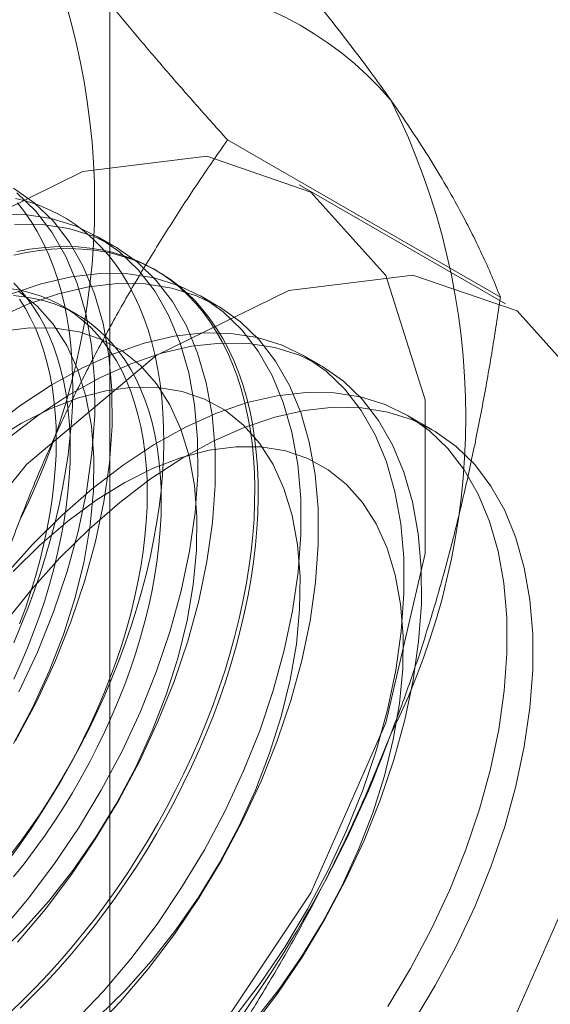
# Model space of a CAD drawing. Units: millimetres. Extents: x -245 to 3955, y -254 to 2716.
# Drawn here: x 3444 to 3447, y 1852 to 1857 of the extents above; entities that cross this region are included whole.
import ezdxf

# ---------------------------------------------------------------- set-up
doc = ezdxf.new("R2010")
doc.units = ezdxf.units.MM
doc.header["$LTSCALE"] = 2

msp = doc.modelspace()

# ---------------------------------------------------------------- linework, layer by layer
at = {"color": 7, "linetype": 'Continuous', "lineweight": 18}
for p, q in [((3444.2944, 1478.9753), (3444.2944, 1931.3389)), ((3446.3037, 1855.626), (3444.8997, 1856.4365)), ((3446.3294, 1855.593), (3445.2687, 1856.2053)), ((3444.3199, 1855.8871), (3444.2302, 1855.9388)), ((3444.5402, 1855.7599), (3444.5223, 1855.7703)), ((3444.8502, 1855.5809), (3444.7605, 1855.6327)), ((3444.1242, 1855.5382), (3444.052, 1855.5799)), ((3445.3805, 1855.2748), (3445.2909, 1855.3265)), ((3445.9544, 1854.9435), (3445.8212, 1855.0204))]:
    msp.add_line(p, q, dxfattribs=at)
at = {"color": 7, "linetype": 'Continuous', "lineweight": 18, "flags": 128}
for points in [[(3441.3458, 1852.064), (3441.4479, 1852.9051), (3441.7451, 1853.7894), (3442.211, 1854.6383), (3442.8043, 1855.3763), (3443.4721, 1855.9379), (3444.1552, 1856.2731), (3444.7929, 1856.3522), (3445.3285, 1856.1682), (3445.7144, 1855.7374), (3445.9163, 1855.098), (3445.9163, 1854.307), (3445.7144, 1853.4345), (3445.3285, 1852.5582), (3444.7929, 1851.7558), (3444.1552, 1851.0986), (3443.4721, 1850.6452), (3442.8043, 1850.4357), (3442.211, 1850.4887), (3441.7451, 1850.7996), (3441.4479, 1851.3407), (3441.3458, 1852.064)], [(3443.8097, 1853.3414), (3443.9163, 1853.5421), (3444.0114, 1853.7469), (3444.0944, 1853.954), (3444.1644, 1854.1618), (3444.221, 1854.3684), (3444.2637, 1854.5722), (3444.2921, 1854.7715), (3444.306, 1854.9646), (3444.3052, 1855.15), (3444.2898, 1855.3261), (3444.2599, 1855.4914), (3444.2157, 1855.6446), (3444.1577, 1855.7844), (3444.0862, 1855.9097), (3444.002, 1856.0193), (3443.9056, 1856.1125), (3443.7979, 1856.1884)], [(3443.8266, 1853.5939), (3443.9217, 1853.7987), (3444.0047, 1854.0058), (3444.0748, 1854.2135), (3444.1314, 1854.4202), (3444.174, 1854.624), (3444.2024, 1854.8233), (3444.2163, 1855.0164), (3444.2155, 1855.2018), (3444.2001, 1855.3778), (3444.1702, 1855.5432), (3444.1261, 1855.6964), (3444.068, 1855.8362), (3443.9966, 1855.9614), (3443.9123, 1856.0711), (3443.8159, 1856.1642)], [(3443.7808, 1852.7379), (3443.8375, 1852.8159), (3443.8927, 1852.8956), (3443.9462, 1852.9768), (3443.998, 1853.0593), (3444.0479, 1853.1431), (3444.096, 1853.228), (3444.1421, 1853.3139), (3444.1861, 1853.4006), (3444.2281, 1853.488), (3444.2679, 1853.5761), (3444.3054, 1853.6646), (3444.3407, 1853.7534), (3444.3736, 1853.8424), (3444.4042, 1853.9315), (3444.4323, 1854.0205), (3444.4579, 1854.1092), (3444.481, 1854.1976), (3444.5015, 1854.2855), (3444.5195, 1854.3728), (3444.5348, 1854.4593), (3444.5476, 1854.545), (3444.5576, 1854.6296), (3444.565, 1854.713), (3444.5697, 1854.7952), (3444.5717, 1854.876), (3444.5711, 1854.9553), (3444.5677, 1855.0329), (3444.5616, 1855.1088), (3444.5529, 1855.1828), (3444.5415, 1855.2548), (3444.5275, 1855.3247), (3444.5108, 1855.3923), (3444.4916, 1855.4577), (3444.4697, 1855.5207), (3444.4454, 1855.5811), (3444.4185, 1855.639), (3444.3892, 1855.6942), (3444.3574, 1855.7466), (3444.3233, 1855.7961), (3444.2869, 1855.8428), (3444.2483, 1855.8864), (3444.2074, 1855.927), (3444.1644, 1855.9644), (3444.1193, 1855.9987), (3444.0722, 1856.0298), (3444.0232, 1856.0575), (3443.9723, 1856.0819), (3443.9197, 1856.103), (3443.8653, 1856.1207), (3443.8093, 1856.135)], [(3443.7996, 1853.8464), (3443.8371, 1853.9349), (3443.8724, 1854.0238), (3443.9053, 1854.1128), (3443.9358, 1854.2018), (3443.9639, 1854.2908), (3443.9896, 1854.3796), (3444.0127, 1854.468), (3444.0332, 1854.5559), (3444.0512, 1854.6432), (3444.0665, 1854.7297), (3444.0792, 1854.8153), (3444.0893, 1854.8999), (3444.0967, 1854.9834), (3444.1014, 1855.0656), (3444.1034, 1855.1464), (3444.1027, 1855.2257), (3444.0994, 1855.3033), (3444.0933, 1855.3791), (3444.0846, 1855.4531), (3444.0732, 1855.5251), (3444.0592, 1855.595), (3444.0425, 1855.6627), (3444.0233, 1855.7281), (3444.0014, 1855.791), (3443.9771, 1855.8515), (3443.9502, 1855.9094), (3443.9209, 1855.9645), (3443.8891, 1856.0169), (3443.855, 1856.0665), (3443.8186, 1856.1131)], [(3443.729, 1852.3567), (3443.8715, 1852.5252), (3444.0067, 1852.7041), (3444.1333, 1852.8919), (3444.2504, 1853.087), (3444.3569, 1853.2877), (3444.4521, 1853.4925), (3444.535, 1853.6996), (3444.6051, 1853.9074), (3444.6617, 1854.114), (3444.7044, 1854.3178), (3444.7328, 1854.5171), (3444.7466, 1854.7102), (3444.7458, 1854.8956), (3444.7304, 1855.0717), (3444.7005, 1855.237), (3444.6564, 1855.3902), (3444.5983, 1855.53), (3444.5269, 1855.6553), (3444.4426, 1855.7649), (3444.3462, 1855.8581), (3444.2385, 1855.934), (3444.1204, 1855.992), (3443.9928, 1856.0316), (3443.8569, 1856.0525), (3443.7136, 1856.0545)], [(3443.8187, 1852.3049), (3443.9612, 1852.4735), (3444.0963, 1852.6524), (3444.223, 1852.8401), (3444.34, 1853.0352), (3444.4466, 1853.236), (3444.5417, 1853.4408), (3444.6247, 1853.6479), (3444.6948, 1853.8556), (3444.7514, 1854.0622), (3444.794, 1854.266), (3444.8224, 1854.4653), (3444.8363, 1854.6585), (3444.8355, 1854.8438), (3444.8201, 1855.0199), (3444.7902, 1855.1853), (3444.7461, 1855.3385), (3444.688, 1855.4783), (3444.6166, 1855.6035), (3444.5323, 1855.7132), (3444.4359, 1855.8063), (3444.3282, 1855.8822), (3444.2101, 1855.9402), (3444.0825, 1855.9798), (3443.9465, 1856.0007), (3443.8033, 1856.0027)], [(3443.8153, 1855.8613), (3443.8806, 1855.873), (3443.9449, 1855.8812), (3444.0081, 1855.886), (3444.0703, 1855.8873), (3444.1312, 1855.8852), (3444.1909, 1855.8795), (3444.2491, 1855.8704), (3444.3058, 1855.8579), (3444.361, 1855.8419), (3444.4145, 1855.8225), (3444.4663, 1855.7998), (3444.5162, 1855.7737), (3444.5643, 1855.7443), (3444.6104, 1855.7116), (3444.6545, 1855.6758), (3444.6964, 1855.6367), (3444.7362, 1855.5946), (3444.7737, 1855.5495), (3444.809, 1855.5014), (3444.8419, 1855.4504), (3444.8725, 1855.3966), (3444.9006, 1855.34), (3444.9262, 1855.2809), (3444.9493, 1855.2191), (3444.9698, 1855.155), (3444.9878, 1855.0884), (3445.0032, 1855.0196), (3445.0159, 1854.9487), (3445.0259, 1854.8757), (3445.0333, 1854.8007), (3445.038, 1854.724), (3445.04, 1854.6455), (3445.0394, 1854.5655), (3445.036, 1854.484), (3445.03, 1854.4011), (3445.0212, 1854.3171), (3445.0098, 1854.2319), (3444.9958, 1854.1458), (3444.9791, 1854.0589), (3444.9599, 1853.9713), (3444.9381, 1853.8831), (3444.9137, 1853.7945), (3444.8868, 1853.7056), (3444.8575, 1853.6166), (3444.8258, 1853.5276), (3444.7917, 1853.4386), (3444.7552, 1853.3499), (3444.7166, 1853.2616), (3444.6757, 1853.1739), (3444.6327, 1853.0868), (3444.5876, 1853.0004), (3444.5405, 1852.915), (3444.4915, 1852.8307), (3444.4406, 1852.7475), (3444.388, 1852.6657), (3444.3336, 1852.5852), (3444.2777, 1852.5063), (3444.2202, 1852.4291), (3444.1612, 1852.3537), (3444.1009, 1852.2802), (3444.0394, 1852.2087), (3443.9766, 1852.1394), (3443.9128, 1852.0722), (3443.8481, 1852.0074), (3443.7824, 1851.945)], [(3443.8004, 1855.8437), (3443.866, 1855.8572), (3443.9308, 1855.8672), (3443.9946, 1855.8737), (3444.0573, 1855.8767), (3444.1189, 1855.8763), (3444.1792, 1855.8724), (3444.2381, 1855.8651), (3444.2956, 1855.8542), (3444.3516, 1855.84), (3444.4059, 1855.8223), (3444.4586, 1855.8012), (3444.5095, 1855.7768), (3444.5585, 1855.749), (3444.6056, 1855.718), (3444.6506, 1855.6837), (3444.6937, 1855.6463), (3444.7345, 1855.6057), (3444.7732, 1855.5621), (3444.8096, 1855.5154), (3444.8437, 1855.4659), (3444.8755, 1855.4135), (3444.9048, 1855.3583), (3444.9317, 1855.3004), (3444.956, 1855.24), (3444.9778, 1855.177), (3444.9971, 1855.1116), (3445.0138, 1855.0439), (3445.0278, 1854.974), (3445.0392, 1854.902), (3445.0479, 1854.8281), (3445.054, 1854.7522), (3445.0573, 1854.6746), (3445.058, 1854.5953), (3445.056, 1854.5145), (3445.0513, 1854.4323), (3445.0439, 1854.3489), (3445.0338, 1854.2642), (3445.0211, 1854.1786), (3445.0058, 1854.0921), (3444.9878, 1854.0048), (3444.9673, 1853.9169), (3444.9442, 1853.8285), (3444.9185, 1853.7397), (3444.8904, 1853.6508), (3444.8599, 1853.5617), (3444.827, 1853.4727), (3444.7917, 1853.3839), (3444.7541, 1853.2954), (3444.7144, 1853.2073), (3444.6724, 1853.1199), (3444.6284, 1853.0331), (3444.5823, 1852.9473), (3444.5342, 1852.8624), (3444.4843, 1852.7786), (3444.4325, 1852.6961), (3444.379, 1852.6149), (3444.3238, 1852.5352), (3444.2671, 1852.4572), (3444.2088, 1852.3808), (3444.1492, 1852.3064), (3444.0883, 1852.2338), (3444.0261, 1852.1634), (3443.9628, 1852.0951), (3443.8985, 1852.0292), (3443.8333, 1851.9656)], [(3442.4064, 1851.4517), (3442.5085, 1852.2928), (3442.8058, 1853.1771), (3443.2717, 1854.026), (3443.8649, 1854.764), (3444.5328, 1855.3255), (3445.2159, 1855.6608), (3445.8536, 1855.7399), (3446.3892, 1855.5559), (3446.775, 1855.1251), (3446.977, 1854.4857), (3446.977, 1853.6947), (3446.775, 1852.8222), (3446.3892, 1851.9459), (3445.8536, 1851.1435), (3445.2159, 1850.4863), (3444.5328, 1850.0329), (3443.8649, 1849.8234), (3443.2717, 1849.8764), (3442.8058, 1850.1873), (3442.5085, 1850.7284), (3442.4064, 1851.4517)], [(3444.1106, 1851.8937), (3444.2593, 1852.0505), (3444.4019, 1852.2191), (3444.537, 1852.398), (3444.6636, 1852.5858), (3444.7807, 1852.7808), (3444.8873, 1852.9816), (3444.9824, 1853.1864), (3445.0654, 1853.3935), (3445.1354, 1853.6012), (3445.192, 1853.8079), (3445.2347, 1854.0117), (3445.2631, 1854.211), (3445.2769, 1854.4041), (3445.2762, 1854.5895), (3445.2608, 1854.7655), (3445.2309, 1854.9309), (3445.1867, 1855.0841), (3445.1287, 1855.2239), (3445.0572, 1855.3491), (3444.973, 1855.4588), (3444.8766, 1855.5519), (3444.7689, 1855.6278), (3444.6507, 1855.6858), (3444.5232, 1855.7254), (3444.3872, 1855.7463), (3444.244, 1855.7483), (3444.0947, 1855.7314), (3443.9405, 1855.6958), (3443.7828, 1855.6417)], [(3444.2003, 1851.842), (3444.349, 1851.9988), (3444.4915, 1852.1673), (3444.6267, 1852.3462), (3444.7533, 1852.534), (3444.8704, 1852.7291), (3444.9769, 1852.9298), (3445.0721, 1853.1346), (3445.155, 1853.3417), (3445.2251, 1853.5495), (3445.2817, 1853.7561), (3445.3244, 1853.9599), (3445.3528, 1854.1592), (3445.3666, 1854.3523), (3445.3659, 1854.5377), (3445.3504, 1854.7138), (3445.3205, 1854.8791), (3445.2764, 1855.0323), (3445.2183, 1855.1721), (3445.1469, 1855.2974), (3445.0626, 1855.407), (3444.9662, 1855.5002), (3444.8585, 1855.5761), (3444.7404, 1855.634), (3444.6128, 1855.6737), (3444.4769, 1855.6946), (3444.3336, 1855.6966), (3444.1843, 1855.6797), (3444.0302, 1855.644), (3443.8725, 1855.5899), (3443.7125, 1855.5178)], [(3443.7806, 1852.7505), (3443.8336, 1852.8205), (3443.8851, 1852.8922), (3443.935, 1852.9656), (3443.9831, 1853.0403), (3444.0296, 1853.1163), (3444.0741, 1853.1935), (3444.1168, 1853.2718), (3444.1574, 1853.3509), (3444.196, 1853.4307), (3444.2324, 1853.5112), (3444.2665, 1853.5921), (3444.2985, 1853.6733), (3444.328, 1853.7546), (3444.3552, 1853.836), (3444.3799, 1853.9172), (3444.4022, 1853.9982), (3444.4219, 1854.0787), (3444.4391, 1854.1586), (3444.4537, 1854.2379), (3444.4657, 1854.3163), (3444.475, 1854.3936), (3444.4817, 1854.4699), (3444.4857, 1854.5448), (3444.487, 1854.6184), (3444.4857, 1854.6904), (3444.4817, 1854.7607), (3444.475, 1854.8292), (3444.4657, 1854.8958), (3444.4537, 1854.9604), (3444.4391, 1855.0228), (3444.4219, 1855.0829), (3444.4022, 1855.1407), (3444.3799, 1855.1959), (3444.3552, 1855.2486), (3444.328, 1855.2986), (3444.2985, 1855.3458), (3444.2665, 1855.3902), (3444.2324, 1855.4316), (3444.196, 1855.47), (3444.1574, 1855.5053), (3444.1168, 1855.5375), (3444.0741, 1855.5665), (3444.0296, 1855.5923), (3443.9831, 1855.6147), (3443.935, 1855.6338), (3443.8851, 1855.6495), (3443.8336, 1855.6619), (3443.7806, 1855.6708)], [(3443.7995, 1853.3285), (3443.8969, 1853.5122), (3443.9826, 1853.6999), (3444.0558, 1853.8896), (3444.1157, 1854.0795), (3444.1616, 1854.2675), (3444.1932, 1854.4517), (3444.2101, 1854.6303), (3444.2121, 1854.8014), (3444.1992, 1854.9633), (3444.1715, 1855.1143), (3444.1294, 1855.2528), (3444.0732, 1855.3775), (3444.0035, 1855.487), (3443.921, 1855.5802), (3443.8267, 1855.6562)], [(3443.7999, 1853.6594), (3443.8363, 1853.7398), (3443.8705, 1853.8207), (3443.9024, 1853.9019), (3443.9319, 1853.9833), (3443.9591, 1854.0646), (3443.9838, 1854.1459), (3444.0061, 1854.2268), (3444.0258, 1854.3074), (3444.043, 1854.3873), (3444.0576, 1854.4665), (3444.0696, 1854.5449), (3444.0789, 1854.6223), (3444.0856, 1854.6985), (3444.0896, 1854.7735), (3444.0909, 1854.847), (3444.0896, 1854.919), (3444.0856, 1854.9894), (3444.0789, 1855.0579), (3444.0696, 1855.1245), (3444.0576, 1855.1891), (3444.043, 1855.2515), (3444.0258, 1855.3116), (3444.0061, 1855.3693), (3443.9838, 1855.4246), (3443.9591, 1855.4772), (3443.9319, 1855.5272), (3443.9024, 1855.5745), (3443.8705, 1855.6188), (3443.8363, 1855.6602), (3443.7999, 1855.6987)], [(3443.7985, 1855.6345), (3443.8529, 1855.6291), (3443.9058, 1855.6202), (3443.9573, 1855.6078), (3444.0072, 1855.5921), (3444.0554, 1855.573), (3444.1018, 1855.5506), (3444.1464, 1855.5248), (3444.189, 1855.4958), (3444.2296, 1855.4636), (3444.2682, 1855.4283), (3444.3046, 1855.3899), (3444.3388, 1855.3485), (3444.3707, 1855.3041), (3444.4002, 1855.2569), (3444.4274, 1855.2069), (3444.4522, 1855.1542), (3444.4744, 1855.099), (3444.4941, 1855.0412), (3444.5113, 1854.9811), (3444.5259, 1854.9187), (3444.5379, 1854.8542), (3444.5472, 1854.7875), (3444.5539, 1854.719), (3444.5579, 1854.6487), (3444.5592, 1854.5767), (3444.5579, 1854.5031), (3444.5539, 1854.4282), (3444.5472, 1854.3519), (3444.5379, 1854.2746), (3444.5259, 1854.1962), (3444.5113, 1854.117), (3444.4941, 1854.037), (3444.4744, 1853.9565), (3444.4522, 1853.8755), (3444.4274, 1853.7943), (3444.4002, 1853.7129), (3444.3707, 1853.6316), (3444.3388, 1853.5504), (3444.3046, 1853.4695), (3444.2682, 1853.389), (3444.2296, 1853.3092), (3444.189, 1853.2301), (3444.1464, 1853.1519), (3444.1018, 1853.0746), (3444.0554, 1852.9986), (3444.0072, 1852.9239), (3443.9573, 1852.8506), (3443.9058, 1852.7788), (3443.8529, 1852.7088), (3443.7985, 1852.6405)], [(3443.8301, 1853.9436), (3443.8597, 1854.025), (3443.8869, 1854.1063), (3443.9116, 1854.1876), (3443.9339, 1854.2685), (3443.9536, 1854.349), (3443.9708, 1854.429), (3443.9854, 1854.5082), (3443.9973, 1854.5866), (3444.0067, 1854.664), (3444.0133, 1854.7402), (3444.0174, 1854.8152), (3444.0187, 1854.8887), (3444.0174, 1854.9607), (3444.0133, 1855.0311), (3444.0067, 1855.0996), (3443.9973, 1855.1662), (3443.9854, 1855.2308), (3443.9708, 1855.2932), (3443.9536, 1855.3533), (3443.9339, 1855.411), (3443.9116, 1855.4663), (3443.8869, 1855.5189), (3443.8597, 1855.5689), (3443.8301, 1855.6161)], [(3443.7065, 1852.2273), (3443.8452, 1852.3642), (3443.9782, 1852.5138), (3444.1042, 1852.6745), (3444.2218, 1852.8446), (3444.3298, 1853.0224), (3444.4272, 1853.2061), (3444.5129, 1853.3937), (3444.5861, 1853.5835), (3444.646, 1853.7733), (3444.692, 1853.9613), (3444.7235, 1854.1456), (3444.7404, 1854.3242), (3444.7424, 1854.4953), (3444.7295, 1854.6572), (3444.7018, 1854.8081), (3444.6597, 1854.9467), (3444.6035, 1855.0713), (3444.5338, 1855.1808), (3444.4514, 1855.274), (3444.357, 1855.35), (3444.2517, 1855.408), (3444.1365, 1855.4474), (3444.0127, 1855.4677), (3443.8814, 1855.4689), (3443.7441, 1855.4508)], [(3444.9322, 1851.9129), (3445.0673, 1852.0918), (3445.194, 1852.2796), (3445.311, 1852.4747), (3445.4176, 1852.6754), (3445.5127, 1852.8802), (3445.5957, 1853.0873), (3445.6657, 1853.2951), (3445.7224, 1853.5017), (3445.765, 1853.7055), (3445.7934, 1853.9048), (3445.8073, 1854.0979), (3445.8065, 1854.2833), (3445.7911, 1854.4594), (3445.7612, 1854.6247), (3445.717, 1854.7779), (3445.659, 1854.9177), (3445.5876, 1855.043), (3445.5033, 1855.1526), (3445.4069, 1855.2458), (3445.2992, 1855.3217), (3445.1811, 1855.3797), (3445.0535, 1855.4193), (3444.9175, 1855.4402), (3444.7743, 1855.4422), (3444.625, 1855.4253), (3444.4708, 1855.3896), (3444.3131, 1855.3355), (3444.1532, 1855.2634), (3443.9923, 1855.1739), (3443.8318, 1855.0677), (3443.673, 1854.9456)], [(3445.0219, 1851.8612), (3445.157, 1852.0401), (3445.2836, 1852.2278), (3445.4007, 1852.4229), (3445.5073, 1852.6237), (3445.6024, 1852.8285), (3445.6854, 1853.0356), (3445.7554, 1853.2433), (3445.812, 1853.4499), (3445.8547, 1853.6537), (3445.8831, 1853.853), (3445.897, 1854.0462), (3445.8962, 1854.2315), (3445.8808, 1854.4076), (3445.8509, 1854.5729), (3445.8067, 1854.7261), (3445.7487, 1854.8659), (3445.6772, 1854.9912), (3445.593, 1855.1009), (3445.4966, 1855.194), (3445.3889, 1855.2699), (3445.2707, 1855.3279), (3445.1432, 1855.3675), (3445.0072, 1855.3884), (3444.864, 1855.3904), (3444.7147, 1855.3735), (3444.5605, 1855.3379), (3444.4028, 1855.2838), (3444.2428, 1855.2117), (3444.0819, 1855.1221), (3443.9215, 1855.0159), (3443.7627, 1854.8939)], [(3444.2368, 1851.9211), (3444.3755, 1852.0581), (3444.5085, 1852.2077), (3444.6345, 1852.3683), (3444.7521, 1852.5384), (3444.8602, 1852.7162), (3444.9576, 1852.8999), (3445.0433, 1853.0876), (3445.1164, 1853.2773), (3445.1763, 1853.4672), (3445.2223, 1853.6552), (3445.2539, 1853.8394), (3445.2708, 1854.018), (3445.2728, 1854.1891), (3445.2599, 1854.351), (3445.2322, 1854.502), (3445.19, 1854.6405), (3445.1338, 1854.7652), (3445.0641, 1854.8747), (3444.9817, 1854.9679), (3444.8873, 1855.0439), (3444.782, 1855.1018), (3444.6669, 1855.1412), (3444.543, 1855.1616), (3444.4118, 1855.1627), (3444.2744, 1855.1446), (3444.1324, 1855.1075), (3443.9873, 1855.0517), (3443.8404, 1854.9778), (3443.6933, 1854.8866)], [(3445.7243, 1851.9735), (3445.8414, 1852.1685), (3445.9479, 1852.3693), (3446.0431, 1852.5741), (3446.126, 1852.7812), (3446.1961, 1852.9889), (3446.2527, 1853.1955), (3446.2954, 1853.3993), (3446.3237, 1853.5986), (3446.3376, 1853.7918), (3446.3368, 1853.9772), (3446.3214, 1854.1532), (3446.2915, 1854.3186), (3446.2474, 1854.4718), (3446.1893, 1854.6116), (3446.1179, 1854.7368), (3446.0336, 1854.8465), (3445.9372, 1854.9396), (3445.8295, 1855.0155), (3445.7114, 1855.0735), (3445.5838, 1855.1131), (3445.4479, 1855.134), (3445.3046, 1855.136), (3445.1553, 1855.1191), (3445.0012, 1855.0835), (3444.8435, 1855.0294), (3444.6835, 1854.9573), (3444.5226, 1854.8677), (3444.3621, 1854.7615), (3444.2034, 1854.6395), (3444.0477, 1854.5027), (3443.8963, 1854.3523)], [(3443.7519, 1853.948), (3443.8912, 1854.1213), (3444.0373, 1854.2836), (3444.189, 1854.4333), (3444.3449, 1854.5694), (3444.5038, 1854.6906), (3444.6643, 1854.7959), (3444.8252, 1854.8846), (3444.985, 1854.9558), (3445.1426, 1855.0089), (3445.2965, 1855.0436), (3445.4455, 1855.0595), (3445.5884, 1855.0565), (3445.724, 1855.0346), (3445.8511, 1854.994), (3445.9687, 1854.9351), (3446.0758, 1854.8582), (3446.1716, 1854.7642), (3446.2552, 1854.6537), (3446.3259, 1854.5277), (3446.3833, 1854.3871), (3446.4267, 1854.2332), (3446.4558, 1854.0673), (3446.4705, 1853.8907), (3446.4705, 1853.7049), (3446.4558, 1853.5114), (3446.4267, 1853.3118), (3446.3833, 1853.1078), (3446.3259, 1852.9011), (3446.2552, 1852.6934), (3446.1716, 1852.4863), (3446.0758, 1852.2817), (3445.9687, 1852.0812), (3445.8511, 1851.8865)], [(3445.0389, 1851.9015), (3445.1648, 1852.0622), (3445.2824, 1852.2323), (3445.3905, 1852.4101), (3445.4879, 1852.5938), (3445.5736, 1852.7814), (3445.6468, 1852.9712), (3445.7067, 1853.161), (3445.7526, 1853.349), (3445.7842, 1853.5333), (3445.8011, 1853.7119), (3445.8031, 1853.883), (3445.7902, 1854.0449), (3445.7625, 1854.1958), (3445.7204, 1854.3343), (3445.6641, 1854.459), (3445.5945, 1854.5685), (3445.512, 1854.6617), (3445.4177, 1854.7377), (3445.3124, 1854.7957), (3445.1972, 1854.8351), (3445.0734, 1854.8554), (3444.9421, 1854.8566), (3444.8048, 1854.8385), (3444.6628, 1854.8014), (3444.5176, 1854.7456), (3444.3707, 1854.6717), (3444.2236, 1854.5805), (3444.0778, 1854.4728), (3443.9348, 1854.3499), (3443.7961, 1854.213)], [(3443.8963, 1854.3523), (3443.7505, 1854.1894), (3443.6115, 1854.0155), (3443.4805, 1853.832), (3443.3585, 1853.6404), (3443.2466, 1853.4422), (3443.1457, 1853.2392), (3443.0565, 1853.0331), (3442.9799, 1852.8254), (3442.9165, 1852.618), (3442.8668, 1852.4126), (3442.8313, 1852.2109), (3442.8101, 1852.0144), (3442.8036, 1851.825)]]:
    msp.add_lwpolyline(points, dxfattribs=at)
at = {"color": 7, "linetype": 'Continuous', "lineweight": 18}
for centre, radius, start, end in [((3440.5642, 1856.111), 3.6519, 333.4364, 26.5636), ((3444.4028, 1855.4955), 1.7612, 40.6092, 129.1717), ((3442.4734, 1855.0088), 3.6519, 333.4364, 26.5636), ((3439.9835, 1855.4949), 6.134, 302.62208, 339.78878)]:
    msp.add_arc(centre, radius, start, end, dxfattribs=at)
for points, knots in [([(3443.2903, 1856.8609), (3443.3634, 1856.9043), (3443.5098, 1856.991), (3443.7096, 1857.1238), (3443.8943, 1857.2564), (3444.064, 1857.3883), (3444.2263, 1857.5239), (3444.3813, 1857.6629), (3444.5301, 1857.8048), (3444.6238, 1857.9013), (3444.6707, 1857.9495)], [0, 0, 0, 0, 0.134059, 0.268388, 0.389704, 0.511066, 0.632394, 0.754915, 0.877467, 1, 1, 1, 1]), ([(3445.7398, 1856.6419), (3445.7202, 1856.6696), (3445.6684, 1856.7427), (3445.5782, 1856.8648), (3445.4677, 1857.009), (3445.3502, 1857.1571), (3445.2258, 1857.3093), (3445.0952, 1857.465), (3444.9585, 1857.6242), (3444.8172, 1857.7856), (3444.7195, 1857.8948), (3444.6707, 1857.9495)], [0, 0, 0, 0, 0.070004, 0.184894, 0.299785, 0.415301, 0.530821, 0.647921, 0.765024, 0.882511, 1, 1, 1, 1]), ([(3444.8997, 1856.4365), (3444.8484, 1856.494), (3444.7456, 1856.6089), (3444.597, 1856.7789), (3444.4532, 1856.9468), (3444.3147, 1857.1128), (3444.1822, 1857.2761), (3444.0565, 1857.4365), (3443.9382, 1857.5932), (3443.8665, 1857.6938), (3443.8306, 1857.7441)], [0, 0, 0, 0, 0.123627, 0.247252, 0.371298, 0.49534, 0.621101, 0.746858, 0.87343, 1, 1, 1, 1]), ([(3446.3037, 1855.626), (3446.2893, 1855.6621), (3446.2605, 1855.7344), (3446.2098, 1855.8479), (3446.1527, 1855.9657), (3446.0879, 1856.0891), (3446.0149, 1856.2181), (3445.9328, 1856.3534), (3445.8421, 1856.4941), (3445.7739, 1856.5926), (3445.7398, 1856.6419)], [0, 0, 0, 0, 0.123627, 0.247252, 0.371298, 0.49534, 0.621101, 0.746858, 0.87343, 1, 1, 1, 1]), ([(3443.8306, 1854.4779), (3443.8502, 1854.5276), (3443.9021, 1854.6589), (3443.9923, 1854.8679), (3444.1027, 1855.1042), (3444.2202, 1855.3359), (3444.3446, 1855.5641), (3444.4753, 1855.7884), (3444.6119, 1856.0089), (3444.7532, 1856.2253), (3444.8509, 1856.3661), (3444.8997, 1856.4365)], [0, 0, 0, 0, 0.070004, 0.184894, 0.299785, 0.415301, 0.530821, 0.647921, 0.765024, 0.882511, 1, 1, 1, 1]), ([(3445.7398, 1853.3757), (3445.7589, 1853.4258), (3445.8092, 1853.5579), (3445.8846, 1853.7755), (3445.9644, 1854.0295), (3446.0368, 1854.2873), (3446.1026, 1854.5493), (3446.1619, 1854.8147), (3446.2151, 1855.0834), (3446.2627, 1855.3539), (3446.29, 1855.5353), (3446.3037, 1855.626)], [0, 0, 0, 0, 0.070004, 0.184894, 0.299785, 0.415301, 0.530821, 0.647921, 0.765024, 0.882511, 1, 1, 1, 1]), ([(3443.2668, 1852.2276), (3443.2811, 1852.3231), (3443.3099, 1852.5139), (3443.3607, 1852.799), (3443.4177, 1853.0829), (3443.4825, 1853.3662), (3443.5555, 1853.6481), (3443.6377, 1853.9286), (3443.7283, 1854.2059), (3443.7965, 1854.3872), (3443.8306, 1854.4779)], [0, 0, 0, 0, 0.123627, 0.247252, 0.371298, 0.49534, 0.621101, 0.746858, 0.87343, 1, 1, 1, 1]), ([(3444.6707, 1851.4171), (3444.7221, 1851.4912), (3444.8248, 1851.6394), (3444.9734, 1851.868), (3445.1172, 1852.1018), (3445.2557, 1852.3425), (3445.3882, 1852.5901), (3445.5139, 1852.8454), (3445.6323, 1853.1068), (3445.704, 1853.2861), (3445.7398, 1853.3757)], [0, 0, 0, 0, 0.123627, 0.247252, 0.371298, 0.49534, 0.621101, 0.746858, 0.87343, 1, 1, 1, 1])]:
    msp.add_open_spline(points, degree=3, knots=knots, dxfattribs=at)

doc.saveas('drawing.dxf')
